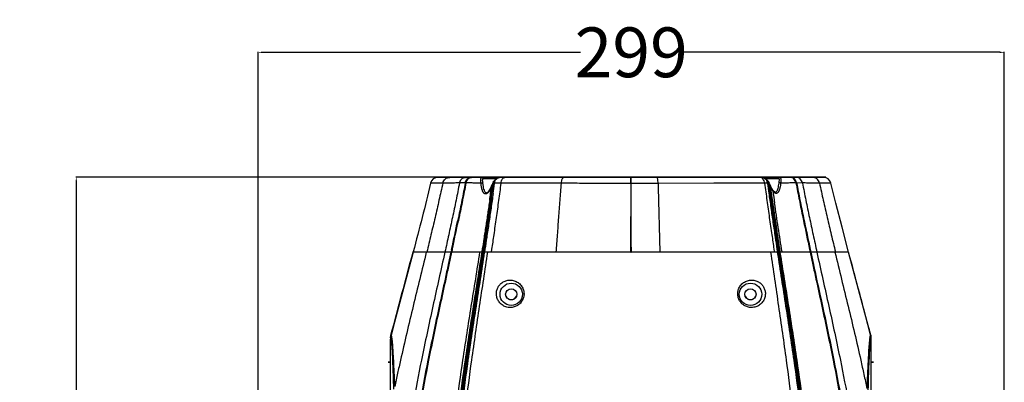
# Model space of a CAD drawing. Units: millimetres. Extents: x 2031 to 5608, y 19 to 1611.
# Drawn here: x 2701 to 3096, y 1465 to 1611 of the extents above; entities that cross this region are included whole.
import ezdxf

# ---------------------------------------------------------------- set-up
doc = ezdxf.new("R2010")
doc.units = ezdxf.units.MM
doc.layers.add('尺寸 (ISO)', color=1, linetype='Continuous', lineweight=25, true_color=0xff0000)
doc.styles.get("Standard").update_dxf_attribs({"font": 'gbeitc.shx', "bigfont": 'gbcbig.shx'})
doc.styles.add('汉字1', font='simkai.ttf')
doc.dimstyles.get("Standard").update_dxf_attribs({"dimtxt": 0.15625, "dimasz": 0.1875, "dimexe": 0.18, "dimexo": 0.0625, "dimgap": 0.09, "dimtad": 0, "dimtih": 1, "dimtoh": 1, "dimzin": 4, "dimdsep": 46, "dimtxsty": 'Standard', "dimcen": 0.09, "dimadec": 0, "dimazin": 0, "dimtp": 0.01, "dimtm": 0.01, "dimtfac": 1, "dimtofl": 0, "dimtmove": 0, "dimatfit": 3, "dimfxl": 1, "dimtolj": 1, "dimtzin": 4, "dimarcsym": 0})

# ---------------------------------------------------------------- blocks, each defined once
blk = doc.blocks.new('*D25')
at = {"layer": 'Defpoints', "color": 0, "transparency": 16777216}
for p in [(2867.6, 1547.35), (2723.28, 1074.73), (2857.2, 1074.73)]:
    blk.add_point(p, dxfattribs=at)
at = {"layer": '尺寸 (ISO)', "color": 0, "lineweight": -2, "transparency": 16777216}
for p, q in [((2867.53, 1547.35), (2723.1, 1547.35)), ((2723.28, 1545.55), (2723.28, 1321.13)), ((2723.28, 1076.53), (2723.28, 1300.95)), ((2857.14, 1074.73), (2723.1, 1074.73))]:
    blk.add_line(p, q, dxfattribs=at)
at = {"layer": '尺寸 (ISO)', "color": 0, "transparency": 16777216}
for points in [[(2722.98, 1545.55), (2723.58, 1545.55), (2723.28, 1547.35)], [(2722.98, 1076.53), (2723.58, 1076.53), (2723.28, 1074.73)]]:
    blk.add_solid(points, dxfattribs=at)
at = {"layer": '尺寸 (ISO)', "color": 0, "transparency": 16777216, "insert": (2723.28, 1311.04), "char_height": 20, "attachment_point": 5, "style": '汉字1'}
blk.add_mtext('\\A1;473', dxfattribs=at)
blk = doc.blocks.new('*D27')
at = {"layer": 'Defpoints', "color": 0, "transparency": 16777216}
for p in [(3095.74, 1597.47), (2796.25, 1345.8), (3095.74, 1330.46)]:
    blk.add_point(p, dxfattribs=at)
at = {"layer": '尺寸 (ISO)', "color": 0, "lineweight": -2, "transparency": 16777216}
for p, q in [((2796.25, 1345.86), (2796.25, 1597.65)), ((2798.05, 1597.47), (2925.62, 1597.47)), ((3093.94, 1597.47), (2966.36, 1597.47)), ((3095.74, 1330.52), (3095.74, 1597.65))]:
    blk.add_line(p, q, dxfattribs=at)
at = {"layer": '尺寸 (ISO)', "color": 0, "transparency": 16777216}
for points in [[(2798.05, 1597.77), (2798.05, 1597.17), (2796.25, 1597.47)], [(3093.94, 1597.77), (3093.94, 1597.17), (3095.74, 1597.47)]]:
    blk.add_solid(points, dxfattribs=at)
at = {"layer": '尺寸 (ISO)', "color": 0, "transparency": 16777216, "insert": (2945.99, 1597.47), "char_height": 20, "attachment_point": 5, "style": '汉字1'}
blk.add_mtext('\\A1;299', dxfattribs=at)

msp = doc.modelspace()

# ---------------------------------------------------------------- linework, layer by layer
at = {"color": 0, "linetype": 'Continuous'}
for p, q in [((3024.07, 1547.35), (2867.6, 1547.35)), ((3024.13, 1547.23), (2867.6, 1547.23)), ((2886.69, 1546.73), (2892.14, 1546.73)), ((2890.66, 1545.46), (2890.52, 1545.23)), ((2890.71, 1545.53), (2890.66, 1545.46)), ((2890.81, 1545.37), (2890.67, 1545.45)), ((2891.27, 1546.14), (2890.71, 1545.53)), ((2891.45, 1546.3), (2891.27, 1546.14)), ((2891.84, 1546.58), (2891.45, 1546.3)), ((2891.45, 1546.3), (2891.45, 1546.3)), ((2945.85, 1544.8), (2945.85, 1547.23)), ((2945.95, 1544.8), (2945.95, 1547.23)), ((2998.23, 1547.22), (2998.02, 1547.23)), ((2999.68, 1546.73), (3005.06, 1546.73)), ((3000.34, 1546.33), (3000.01, 1546.56)), ((3000.34, 1546.33), (3000.34, 1546.33)), ((3000.56, 1546.15), (3000.34, 1546.33)), ((3001.13, 1545.53), (3000.56, 1546.15)), ((3001.21, 1545.42), (3001.13, 1545.53)), ((3001.46, 1544.93), (3001.21, 1545.42)), ((2870.39, 1544.93), (2865.5, 1544.92)), ((2875.05, 1544.96), (2870.39, 1544.93)), ((2879.68, 1544.98), (2877.09, 1544.97)), ((2883.61, 1544.95), (2883.51, 1544.95)), ((2885.69, 1544.91), (2883.61, 1544.95)), ((2886.51, 1544.85), (2886.51, 1544.85)), ((2889.66, 1543.24), (2889.4, 1542.74)), ((2889.8, 1543.55), (2889.66, 1543.24)), ((2890.1, 1544.23), (2889.8, 1543.55)), ((2890.14, 1544.33), (2890.1, 1544.23)), ((2890.34, 1544.85), (2890.14, 1544.33)), ((2890.32, 1544.24), (2890.22, 1543.49)), ((2890.38, 1544.93), (2890.34, 1544.85)), ((2890.4, 1544.92), (2890.38, 1544.93)), ((2890.57, 1544.86), (2890.4, 1544.92)), ((2890.64, 1544.26), (2890.52, 1543.45)), ((2890.72, 1544.86), (2890.57, 1544.86)), ((2890.7, 1544.73), (2890.64, 1544.26)), ((2890.71, 1544.79), (2890.7, 1544.73)), ((2890.72, 1544.86), (2890.71, 1544.79)), ((2891.15, 1544.86), (2890.72, 1544.86)), ((2891.15, 1544.86), (2891.13, 1544.73)), ((2893.68, 1544.86), (2891.15, 1544.86)), ((2896.53, 1544.86), (2893.68, 1544.86)), ((2906.61, 1544.86), (2896.53, 1544.86)), ((2911.6, 1544.86), (2906.61, 1544.86)), ((2917.96, 1544.84), (2911.6, 1544.86)), ((2919.64, 1544.84), (2917.96, 1544.84)), ((2945.85, 1544.8), (2945.8, 1518.32)), ((2956.79, 1544.81), (2945.85, 1544.8)), ((2945.91, 1518.32), (2945.95, 1544.8)), ((2979.14, 1544.83), (2956.79, 1544.81)), ((2980.54, 1544.83), (2979.14, 1544.83)), ((2985.11, 1544.84), (2980.54, 1544.83)), ((2995.27, 1544.85), (2985.11, 1544.84)), ((2999.54, 1544.85), (2995.27, 1544.85)), ((3001.1, 1544.85), (2999.54, 1544.85)), ((3000.68, 1544.85), (3000.69, 1544.73)), ((3001.28, 1544.86), (3001.1, 1544.85)), ((3001.1, 1544.85), (3001.11, 1544.79)), ((3001.11, 1544.79), (3001.12, 1544.73)), ((3001.12, 1544.73), (3001.13, 1544.63)), ((3001.13, 1544.63), (3001.16, 1544.44)), ((3001.16, 1544.44), (3001.27, 1543.63)), ((3001.28, 1544.86), (3001.44, 1544.92)), ((3001.55, 1543.67), (3001.45, 1544.42)), ((3001.63, 1544.51), (3001.55, 1544.69)), ((3001.69, 1544.36), (3001.63, 1544.51)), ((3001.97, 1543.72), (3001.69, 1544.36)), ((3001.79, 1543.62), (3002.05, 1541.82)), ((3002.88, 1542.04), (3002.47, 1542.71)), ((3002.95, 1541.95), (3002.88, 1542.04)), ((3003.14, 1541.7), (3002.95, 1541.95)), ((3002.95, 1541.95), (3002.95, 1541.95)), ((3005.19, 1544.85), (3005.19, 1544.85)), ((3008.22, 1544.94), (3006, 1544.91)), ((3014.7, 1544.96), (3012.13, 1544.97)), ((3021.56, 1544.93), (3016.88, 1544.95)), ((3026.16, 1544.92), (3021.56, 1544.93)), ((2873.91, 1518.28), (2873.69, 1517.27)), ((2874.16, 1518.23), (2873.95, 1517.23)), ((2886.23, 1518.46), (2886.05, 1517.31)), ((2886.48, 1518.42), (2886.31, 1517.34)), ((2886.82, 1518.37), (2886.65, 1517.29)), ((2887.27, 1518.3), (2887.1, 1517.23)), ((2887.29, 1518.42), (2887.27, 1518.3)), ((2889.98, 1518.34), (2889.81, 1517.23)), ((2945.81, 1519.31), (2945.8, 1517.35)), ((2945.8, 1518.32), (2945.8, 1517.23)), ((2945.91, 1519.31), (2945.81, 1519.31)), ((2945.81, 1517.23), (2945.81, 1519.19)), ((2945.81, 1519.19), (2945.92, 1519.19)), ((2945.91, 1517.35), (2945.91, 1519.31)), ((2945.91, 1517.23), (2945.91, 1518.32)), ((2945.92, 1519.19), (2945.92, 1517.23)), ((3003.27, 1518.4), (3003.28, 1518.34)), ((3003.28, 1518.34), (3003.28, 1518.29)), ((3003.28, 1518.29), (3003.44, 1517.23)), ((3004.49, 1518.43), (3004.67, 1517.23)), ((3017.6, 1518.24), (3017.82, 1517.23)), ((3017.85, 1518.3), (3018.07, 1517.29)), ((2858.46, 1517.24), (2858.48, 1517.35)), ((2858.51, 1517.34), (2858.48, 1517.23)), ((3033.24, 1517.23), (2858.48, 1517.23)), ((2873.64, 1517.23), (2872.56, 1512.2)), ((2873.9, 1517.23), (2872.81, 1512.14)), ((2873.69, 1517.27), (2873.68, 1517.23)), ((2886.05, 1517.31), (2886.03, 1517.23)), ((2886.31, 1517.34), (2886.3, 1517.27)), ((2886.3, 1517.27), (2886.3, 1517.23)), ((2886.59, 1517.23), (2886.58, 1517.14)), ((2886.65, 1517.29), (2886.64, 1517.23)), ((2887.05, 1517.23), (2887.04, 1517.16)), ((2887.04, 1517.16), (2887.04, 1517.11)), ((2945.91, 1517.35), (2945.8, 1517.35)), ((2945.81, 1517.23), (2945.92, 1517.23)), ((3004.62, 1517.23), (3004.64, 1517.11)), ((3005.08, 1517.23), (3005.1, 1517.14)), ((3005.12, 1517.3), (3005.13, 1517.23)), ((3005.44, 1517.28), (3005.43, 1517.35)), ((3005.45, 1517.23), (3005.44, 1517.28)), ((3005.69, 1517.23), (3005.71, 1517.09)), ((3005.7, 1517.32), (3005.71, 1517.23)), ((3006.55, 1517.23), (3006.53, 1517.36)), ((3017.78, 1517.23), (3018.88, 1512.14)), ((3018.04, 1517.23), (3019.13, 1512.19)), ((3018.07, 1517.29), (3018.08, 1517.23)), ((3027.95, 1517.27), (3027.96, 1517.23)), ((3033.21, 1517.35), (3033.21, 1517.35)), ((3033.24, 1517.23), (3033.21, 1517.35)), ((2849.36, 1419.93), (2849.36, 1482.26)), ((2849.55, 1483.52), (2849.51, 1483.36)), ((2849.52, 1483.53), (2849.58, 1483.76)), ((2849.52, 1483.4), (2849.52, 1483.38)), ((2849.61, 1483.76), (2849.55, 1483.52)), ((3042.17, 1483.52), (3042.08, 1483.87)), ((3042.11, 1483.88), (3042.21, 1483.48)), ((3042.18, 1483.47), (3042.17, 1483.52)), ((3042.2, 1483.41), (3042.18, 1483.47)), ((3042.2, 1483.5), (3042.2, 1483.52)), ((3042.36, 1419.93), (3042.36, 1482.25)), ((2849.36, 1472.94), (2848.5, 1472.94)), ((2849.36, 1472.82), (2848.5, 1472.82)), ((3043.22, 1472.94), (3042.36, 1472.94)), ((3043.22, 1472.82), (3042.36, 1472.82))]:
    msp.add_line(p, q, dxfattribs=at)
for points in [[(2886.51, 1544.85), (2886.42, 1545.5), (2886.37, 1545.99), (2886.36, 1546.11)], [(2893.79, 1547.23), (2893.63, 1547.22), (2892.75, 1547.03), (2891.84, 1546.58)], [(3000.01, 1546.56), (2999.1, 1547.02), (2998.23, 1547.22)], [(3005.36, 1546.16), (3005.36, 1546.06), (3005.3, 1545.59), (3005.2, 1544.98), (3005.19, 1544.85)], [(2889.4, 1542.74), (2889.14, 1542.27), (2888.87, 1541.84), (2888.58, 1541.46), (2888.27, 1541.15), (2887.97, 1540.96), (2887.78, 1540.94), (2887.6, 1541.04), (2887.4, 1541.28), (2887.21, 1541.61), (2887.05, 1542.02), (2886.9, 1542.5), (2886.78, 1543.03), (2886.67, 1543.6), (2886.58, 1544.22), (2886.51, 1544.85)], [(3002.47, 1542.71), (3002.09, 1543.47), (3001.97, 1543.72)], [(3003.73, 1541.21), (3003.44, 1541.4), (3003.14, 1541.7)], [(3005.19, 1544.85), (3005.13, 1544.35), (3005.04, 1543.8), (3004.95, 1543.28), (3004.83, 1542.79), (3004.7, 1542.35), (3004.55, 1541.96), (3004.39, 1541.63), (3004.22, 1541.38), (3004.05, 1541.22), (3003.91, 1541.17), (3003.73, 1541.21)], [(3033.21, 1517.23), (3030.6, 1527.16), (3028.14, 1536.81), (3026.16, 1544.92)], [(2858.51, 1517.23), (2851, 1489.09), (2849.61, 1483.76)], [(3042.11, 1483.88), (3040.72, 1489.21), (3033.24, 1517.23)]]:
    msp.add_lwpolyline(points, dxfattribs=at)
for centre, radius in [((2897.86, 1500.23), 4.5), ((2897.86, 1500.23), 2.25), ((2993.86, 1500.23), 4.5), ((2993.86, 1500.23), 2.25)]:
    msp.add_circle(centre, radius, dxfattribs=at)
for centre, radius, start, end in [((2868.42, 1544.23), 3, 90.0001, 166.6812), ((2895.32, 1544.31), 4.64, 166.6215, 169.9178), ((2998.02, 1545.03), 2.2, 84.0115, 89.9283), ((2997.4, 1542.93), 4.4, 44.4931, 49.5958), ((2997.72, 1543.24), 3.94, 39.0786, 44.5395), ((2998.15, 1543.59), 3.4, 33.0558, 39.0809), ((2996.61, 1544.31), 4.53, 10.5991, 14.2103), ((2998.69, 1543.92), 2.75, 26.6721, 33.2709), ((2996.32, 1544.26), 4.82, 7.0708, 10.6047), ((3023.24, 1544.23), 3, 13.3847, 90), ((2879.23, 857.51), 687.46, 90.1784, 90.34835), ((1681.18, 1714.03), 1220.77, 351.70842, 351.9679), ((1704.45, 1709.62), 1197.34, 351.78327, 352.0247), ((1727.62, 1704.91), 1174.06, 351.89125, 352.09548), ((2872.3, 1551.62), 19.48, 335.1787, 336.5001), ((2870.3, 1552.48), 21.65, 336.5134, 337.6381), ((2867.73, 1553.54), 24.43, 337.6272, 338.4143), ((2865.53, 1554.41), 26.8, 338.4131, 339.1148), ((2892.76, 1544.12), 2.32, 154.4422, 161.3016), ((1736.54, 1702.51), 1165.32, 352.02166, 352.21844), ((2895.59, 1544.26), 4.91, 169.9124, 173.0117), ((12807.1, 1784.46), 9853.23, 181.393714, 181.554143), ((4122.41, 1695.58), 1131.81, 187.65927, 187.85502), ((4132.39, 1698.18), 1141.63, 187.78056, 187.99271), ((3025.06, 1554.01), 25.49, 201.0577, 201.5832), ((3023.51, 1553.4), 23.82, 201.5831, 202.1388), ((3021.26, 1552.48), 21.39, 202.1266, 203.3197), ((4151.38, 1702.18), 1160.7, 187.84942, 188.09786), ((3018.51, 1551.29), 18.39, 203.3199, 204.6532), ((3017.26, 1550.62), 16.97, 204.3094, 206.1316), ((3013.68, 1548.86), 12.98, 206.1305, 208.5272), ((4174.17, 1706.48), 1183.63, 187.99667, 188.17555), ((4162.38, 1707.07), 1171.27, 188.11362, 188.35406), ((3012.37, 820.43), 724.54, 89.64387, 89.81568), ((1066.34, 1909.17), 1849.36, 347.7976, 348.1634), ((1062.7, 1909.15), 1853.17, 347.82202, 348.18705), ((4771.19, 1894.36), 1793.47, 191.72869, 192.10564), ((2897.86, 1500.35), 2.25, 202.5, 337.5), ((2897.56, 1500.41), 5.41, 357.1767, 0.0848), ((2993.86, 1500.35), 2.25, 202.5, 337.5), ((2854.46, 1482.26), 5.1, 175.1933, 179.9983), ((2854.46, 1482.13), 5.1, 176.3985, 179.9985), ((2854.46, 1482.13), 5.1, 172.7854, 176.3981), ((2854.46, 1482.26), 5.1, 167.4971, 175.1911), ((2854.45, 1482.26), 5.09, 166.9529, 167.4962), ((2854.44, 1482.26), 5.08, 165.5813, 166.9532), ((2850.04, 1483.26), 0.534, 164.3399, 164.8602), ((3008.83, 1486.87), 33.2, 353.2374, 353.4518), ((3042.27, 1483.46), 0.4, 156.7918, 158.9519), ((3042.22, 1483.49), 0.342, 155.4893, 156.7661), ((3037.27, 1482.14), 5.09, 9.6072, 14.4152), ((3038.29, 1482.45), 4.05, 13.7565, 14.6739), ((3037.26, 1482.14), 5.1, 4.8089, 9.611), ((3037.26, 1482.25), 5.1, 3.6019, 7.2146), ((3037.26, 1482.14), 5.1, 0.0017, 4.8067), ((3037.26, 1482.25), 5.1, 0.0015, 3.6015)]:
    msp.add_arc(centre, radius, start, end, dxfattribs=at)
for points, start_tangent, end_tangent in [([(2870.39, 1544.93), (2870.76, 1545.85), (2871.4, 1546.59), (2872.23, 1547.06), (2873.17, 1547.23)], (0.225105, 0.974334), (1, 0.000001)), ([(2877.09, 1544.97), (2877.42, 1545.87), (2877.98, 1546.6), (2878.7, 1547.07), (2879.5, 1547.23)], (0.206598, 0.978426), (1, 0.000002)), ([(2879.43, 1544.97), (2879.74, 1545.88), (2880.27, 1546.6), (2880.95, 1547.07), (2881.72, 1547.23)], (0.198378, 0.980126), (1, 0)), ([(2879.68, 1544.98), (2879.99, 1545.88), (2880.52, 1546.6), (2881.2, 1547.07)], (0.197587, 0.980285), (0.91693, 0.399048)), ([(2881.2, 1547.07), (2881.96, 1547.23)], (0.91693, 0.399048), (1, 0)), ([(2885.69, 1544.91), (2885.66, 1545.36), (2885.63, 1545.8), (2885.62, 1546.19), (2885.64, 1546.5)], (-0.057505, 0.998345), (0.125069, 0.992148)), ([(2885.64, 1546.5), (2885.7, 1546.79), (2885.8, 1546.99), (2885.92, 1547.13), (2886.07, 1547.2), (2886.23, 1547.23)], (0.125052, 0.99215), (1, -0.000032)), ([(2886.23, 1547.23), (2886.46, 1547.16), (2886.63, 1546.98), (2886.69, 1546.73)], (1, 0), (0, -1)), ([(2886.36, 1546.12), (2886.38, 1546.36), (2886.42, 1546.53), (2886.5, 1546.65), (2886.59, 1546.71), (2886.69, 1546.73)], (0.000023, 1), (1, -0.000054)), ([(2890.81, 1545.37), (2890.67, 1545.12)], (-0.523184, -0.85222), (-0.43036, -0.902657)), ([(2891.14, 1545.82), (2890.81, 1545.38)], (-0.65254, -0.757755), (-0.520425, -0.853908)), ([(2891.55, 1546.24), (2891.14, 1545.82)], (-0.75178, -0.659414), (-0.65254, -0.757755)), ([(2891.15, 1544.86), (2891.3, 1545.6)], (0.121264, 0.99262), (0.279618, 0.960111)), ([(2891.3, 1545.6), (2891.55, 1546.24)], (0.279618, 0.960111), (0.458042, 0.88893)), ([(2891.55, 1546.24), (2891.46, 1546.3), (2891.46, 1546.3)], (-0.751629, 0.659586), (-0.418995, -0.907989)), ([(2893.79, 1547.23), (2893.5, 1547.21), (2893.17, 1547.14), (2892.81, 1547.02), (2892.41, 1546.84), (2891.99, 1546.58), (2891.55, 1546.24)], (-1, 0.000008), (-0.751998, -0.659166)), ([(2893.68, 1544.86), (2893.88, 1545.8), (2894.23, 1546.56)], (0.11185, 0.993725), (0.54018, 0.841549)), ([(2894.23, 1546.56), (2894.69, 1547.06), (2895.22, 1547.23)], (0.54018, 0.841549), (1, 0)), ([(2917.96, 1544.84), (2918.09, 1545.79), (2918.31, 1546.56), (2918.61, 1547.05), (2918.95, 1547.23)], (0.070302, 0.997526), (1, 0)), ([(2956.79, 1544.81), (2956.74, 1545.77), (2956.65, 1546.54), (2956.53, 1547.05), (2956.4, 1547.23)], (-0.026034, 0.999661), (-1, 0)), ([(2998.01, 1547.22), (2997.86, 1547.23)], (-0.987537, 0.157388), (-1, 0.000003)), ([(2998.94, 1546.56), (2998.44, 1547.06), (2998.01, 1547.22)], (-0.574421, 0.81856), (-0.987537, 0.157388)), ([(2998.88, 1547.07), (2998.82, 1547.09), (2998.53, 1547.17), (2998.26, 1547.21), (2998.25, 1547.22)], (-0.945477, 0.325688), (-0.994667, 0.103136)), ([(2999.49, 1546.8), (2999.15, 1546.97), (2998.88, 1547.07)], (-0.874908, 0.48429), (-0.945477, 0.325688)), ([(2999.54, 1544.85), (2999.32, 1545.8), (2998.94, 1546.56)], (-0.120842, 0.992672), (-0.574421, 0.81856)), ([(3000.24, 1546.27), (2999.86, 1546.57), (2999.49, 1546.8)], (-0.760826, 0.648956), (-0.874908, 0.48429)), ([(3000.24, 1546.27), (3000.33, 1546.33), (3000.33, 1546.33)], (0.739285, 0.673393), (0.393693, -0.919242)), ([(3000.52, 1545.61), (3000.24, 1546.27)], (-0.290503, 0.956874), (-0.47772, 0.878512)), ([(3000.68, 1544.85), (3000.52, 1545.61)], (-0.123598, 0.992332), (-0.290503, 0.956874)), ([(3000.99, 1545.44), (3001.12, 1545.52), (3000.96, 1545.4), (3000.74, 1545.24)], (0.818406, 0.574641), (-0.809698, -0.586847)), ([(3001.28, 1544.86), (3001.15, 1545.15)], (-0.324185, 0.945994), (-0.448121, 0.893973)), ([(3005.52, 1547.23), (3005.29, 1547.16), (3005.12, 1546.98), (3005.06, 1546.73)], (-1, 0), (0.000014, -1)), ([(3005.06, 1546.73), (3005.21, 1546.68), (3005.3, 1546.55), (3005.35, 1546.38), (3005.36, 1546.18)], (0.999998, 0.001772), (-0.000011, -1)), ([(3005.52, 1547.23), (3005.76, 1547.17), (3005.92, 1547.02), (3006.02, 1546.81), (3006.07, 1546.57)], (1, 0.000819), (0.133488, -0.99105)), ([(3006.07, 1546.57), (3006.09, 1546.36), (3006.09, 1546.15), (3006.08, 1545.93), (3006.07, 1545.72), (3006.05, 1545.51), (3006.04, 1545.31), (3006.02, 1545.11), (3006, 1544.91)], (0.133621, -0.991032), (-0.067787, -0.9977)), ([(3010.61, 1547.07), (3009.85, 1547.23)], (-0.916814, 0.399314), (-1, 0)), ([(3012.38, 1544.97), (3012.06, 1545.87), (3011.54, 1546.6), (3010.86, 1547.07), (3010.09, 1547.23)], (-0.197203, 0.980363), (-1, 0)), ([(3012.13, 1544.97), (3011.82, 1545.87), (3011.29, 1546.6), (3010.61, 1547.07)], (-0.196487, 0.980506), (-0.916814, 0.399314)), ([(3014.7, 1544.96), (3014.38, 1545.87), (3013.82, 1546.59), (3013.1, 1547.06), (3012.29, 1547.23)], (-0.205379, 0.978683), (-1, 0)), ([(3021.56, 1544.93), (3021.19, 1545.85), (3020.55, 1546.58), (3019.71, 1547.06), (3018.77, 1547.23)], (-0.224127, 0.97456), (-1, 0.000002)), ([(2865.5, 1544.92), (2858.51, 1517.34)], (-0.23037, -0.973103), (-0.256212, -0.966621)), ([(2870.39, 1544.93), (2868.85, 1538.01), (2867.26, 1531.08), (2865.63, 1524.15), (2863.97, 1517.23)], (-0.21185, -0.977302), (-0.234951, -0.972007)), ([(2877.09, 1544.97), (2875.69, 1538.03), (2874.24, 1531.1), (2872.75, 1524.16), (2871.23, 1517.23)], (-0.194095, -0.980983), (-0.215094, -0.976593)), ([(2879.43, 1544.97), (2878.06, 1538.04), (2876.64, 1531.1), (2876.37, 1529.83)], (-0.190287, -0.981728), (-0.204783, -0.978807)), ([(2879.68, 1544.98), (2878.31, 1538.04), (2876.89, 1531.1), (2876.62, 1529.78)], (-0.189859, -0.981811), (-0.204382, -0.978891)), ([(2883.51, 1544.95), (2882.58, 1544.96), (2881.73, 1544.97), (2880.97, 1544.98), (2880.29, 1544.98), (2879.68, 1544.98)], (-0.999858, 0.016865), (-0.999989, -0.004679)), ([(2885.69, 1544.91), (2885.97, 1544.98), (2886.27, 1544.98), (2886.47, 1544.91), (2886.5, 1544.85)], (0.930242, 0.366947), (0.200848, -0.979622)), ([(2889.61, 1542.71), (2889.44, 1542.38), (2889.27, 1542.09), (2889.1, 1541.82), (2888.93, 1541.58), (2888.77, 1541.37), (2888.62, 1541.18), (2888.47, 1541.02), (2888.32, 1540.89), (2888.18, 1540.78), (2888.05, 1540.69), (2887.91, 1540.62), (2887.76, 1540.57), (2887.6, 1540.54), (2887.43, 1540.55), (2887.26, 1540.59), (2887.09, 1540.68), (2886.94, 1540.8), (2886.8, 1540.96), (2886.67, 1541.13), (2886.54, 1541.34), (2886.42, 1541.59), (2886.31, 1541.87), (2886.2, 1542.18), (2886.1, 1542.53), (2886, 1542.92), (2885.91, 1543.34), (2885.83, 1543.81), (2885.76, 1544.33), (2885.69, 1544.91)], (-0.461406, -0.887189), (-0.101757, 0.994809)), ([(2889.97, 1543.45), (2889.79, 1543.06), (2889.61, 1542.71)], (-0.41458, -0.910013), (-0.461406, -0.887189)), ([(2889.97, 1543.45), (2889.83, 1543.53), (2889.81, 1543.55), (2889.81, 1543.55)], (-0.894398, 0.447272), (-0.388324, 0.921523)), ([(2893.68, 1544.86), (2892.76, 1537.95), (2891.8, 1531.04), (2890.82, 1524.14), (2889.98, 1518.34)], (-0.129991, -0.991515), (-0.144426, -0.989516)), ([(2890.32, 1544.24), (2890.18, 1544.31), (2890.14, 1544.33), (2890.14, 1544.33)], (-0.919503, 0.393083), (-0.479507, 0.877538)), ([(2915.89, 1517.23), (2916.42, 1524.13), (2916.94, 1531.03), (2917.46, 1537.94), (2917.96, 1544.84)], (0.076973, 0.997033), (0.071564, 0.997436)), ([(2945.85, 1544.8), (2936.4, 1544.81), (2927.06, 1544.82), (2919.64, 1544.84)], (-1, 0), (-0.999996, 0.002877)), ([(2999.54, 1544.85), (3000.47, 1537.95), (3001.43, 1531.04), (3002.43, 1524.13), (3003.27, 1518.4)], (0.130401, -0.991461), (0.146224, -0.989252)), ([(3001.28, 1544.86), (3001.44, 1544.92), (3001.26, 1544.86), (3000.98, 1544.75)], (0.930749, 0.365659), (-0.93327, -0.359175)), ([(3001.45, 1544.42), (3001.59, 1544.49), (3001.63, 1544.51), (3001.63, 1544.51)], (0.919688, 0.392649), (0.482577, 0.875854)), ([(3001.79, 1543.62), (3001.93, 1543.7), (3001.96, 1543.73)], (0.89101, 0.453984), (0.368232, 0.929734)), ([(3002.54, 1542.2), (3002.27, 1542.66)], (-0.526204, 0.850358), (-0.478303, 0.878195)), ([(3002.84, 1541.76), (3002.54, 1542.2)], (-0.590511, 0.80703), (-0.526204, 0.850358)), ([(3002.84, 1541.76), (3002.95, 1541.89), (3002.94, 1541.94)], (0.709939, 0.704263), (-0.332775, 0.943006)), ([(3003.41, 1541.12), (3003.22, 1541.3), (3003.03, 1541.51), (3002.84, 1541.76)], (-0.763404, 0.645921), (-0.591668, 0.806182)), ([(3006, 1544.91), (3005.93, 1544.33), (3005.85, 1543.8), (3005.75, 1543.32), (3005.65, 1542.88), (3005.54, 1542.49), (3005.42, 1542.13), (3005.29, 1541.82), (3005.16, 1541.55), (3005.02, 1541.32), (3004.87, 1541.13), (3004.72, 1540.98), (3004.56, 1540.88), (3004.38, 1540.8), (3004.2, 1540.78), (3004, 1540.8), (3003.81, 1540.86), (3003.61, 1540.97), (3003.41, 1541.12)], (-0.112824, -0.993615), (-0.763404, 0.645921)), ([(3006, 1544.91), (3005.72, 1544.98), (3005.42, 1544.98), (3005.22, 1544.91), (3005.19, 1544.85)], (-0.926085, 0.377315), (-0.193042, -0.98119)), ([(3012.13, 1544.97), (3011.51, 1544.97), (3010.82, 1544.97), (3010.04, 1544.97), (3009.18, 1544.96), (3008.22, 1544.94)], (-0.999989, 0.004719), (-0.999855, -0.017002)), ([(3012.13, 1544.97), (3013.48, 1538.04), (3014.89, 1531.1), (3015.16, 1529.79)], (0.188135, -0.982143), (0.20294, -0.979191)), ([(3012.38, 1544.97), (3013.74, 1538.03), (3015.15, 1531.1), (3016.6, 1524.16), (3017.85, 1518.3)], (0.188567, -0.98206), (0.209781, -0.977748)), ([(3014.7, 1544.96), (3016.09, 1538.03), (3017.53, 1531.1), (3019.01, 1524.16), (3020.52, 1517.23)], (0.192394, -0.981318), (0.213894, -0.976857)), ([(3021.56, 1544.93), (3023.09, 1538), (3024.67, 1531.08), (3026.3, 1524.15), (3027.95, 1517.27)], (0.211056, -0.977474), (0.234626, -0.972086)), ([(2889.19, 1537.98), (2888.42, 1532.79), (2887.64, 1527.6), (2886.84, 1522.42), (2886.23, 1518.46)], (-0.144153, -0.989555), (-0.154436, -0.988003)), ([(2889.51, 1538.5), (2888.73, 1533.18), (2887.93, 1527.86), (2887.12, 1522.55), (2886.48, 1518.42)], (-0.142854, -0.989744), (-0.153576, -0.988137)), ([(2889.94, 1539.31), (2889.14, 1533.79), (2888.32, 1528.27), (2887.49, 1522.75), (2886.82, 1518.37)], (-0.140996, -0.99001), (-0.152416, -0.988316)), ([(2890.58, 1540.76), (2889.74, 1534.88), (2888.88, 1529), (2888, 1523.11), (2887.29, 1518.42)], (-0.138769, -0.990325), (-0.151172, -0.988508)), ([(3001.21, 1540.9), (3002.05, 1534.98), (3002.9, 1529.06), (3003.78, 1523.14), (3004.49, 1518.43)], (0.136639, -0.990621), (0.149642, -0.98874)), ([(3001.85, 1539.44), (3002.64, 1533.89), (3003.45, 1528.33), (3004.28, 1522.78), (3005.12, 1517.3)], (0.138993, -0.990293), (0.15129, -0.988489)), ([(3005.43, 1517.35), (3004.63, 1522.59), (3003.82, 1527.95), (3003.03, 1533.32), (3002.25, 1538.68)], (-0.152408, 0.988318), (-0.1408, 0.990038)), ([(3002.57, 1538.16), (3003.33, 1532.93), (3004.11, 1527.69), (3004.9, 1522.46), (3005.7, 1517.32)], (0.142148, -0.989845), (0.153312, -0.988178)), ([(3006.53, 1517.36), (3005.78, 1522.14), (3005.02, 1527.06), (3004.27, 1531.98), (3003.54, 1536.89)], (-0.156129, 0.987737), (-0.145242, 0.989396)), ([(2849.58, 1483.76), (2858.46, 1517.24)], (0.249178, 0.968458), (0.256301, 0.966597)), ([(2849.61, 1483.76), (2858.51, 1517.23)], (0.249726, 0.968317), (0.257053, 0.966397)), ([(2863.76, 1517.23), (2858.48, 1495.48), (2853.39, 1473.74), (2852.23, 1468.49), (2851.12, 1463.24)], (-0.234589, -0.972095), (-0.204736, -0.978817)), ([(2871.2, 1517.23), (2866.41, 1495.48), (2861.8, 1473.74), (2858.44, 1456.26), (2855.6, 1438.77), (2853.46, 1421.29), (2852.18, 1403.8)], (-0.213852, -0.976866), (-0.044711, -0.999)), ([(2885.17, 1517.23), (2883.44, 1506.36), (2881.69, 1495.48), (2879.98, 1484.61), (2878.32, 1473.74), (2873.56, 1436.92), (2871.05, 1400.11), (2871.04, 1381.7), (2872.05, 1363.29), (2874.26, 1344.88), (2877.8, 1326.48), (2882.13, 1310.38), (2887.7, 1294.28), (2894.63, 1278.17), (2898.64, 1270.12), (2903.02, 1262.07)], (-0.156173, -0.98773), (0.494065, -0.869425)), ([(2886.27, 1517.23), (2884.58, 1506.36), (2882.89, 1495.48), (2881.22, 1484.61), (2879.6, 1473.74), (2874.98, 1436.92), (2872.55, 1400.11), (2872.53, 1381.7), (2873.51, 1363.29), (2875.64, 1344.88), (2879.07, 1326.48), (2883.23, 1310.47), (2888.58, 1294.45), (2895.22, 1278.44), (2899.05, 1270.43), (2903.25, 1262.43)], (-0.152446, -0.988312), (0.479933, -0.877305)), ([(2886.58, 1517.14), (2883.23, 1495.48), (2879.97, 1473.74), (2875.37, 1436.92), (2873.81, 1418.52), (2872.95, 1400.11), (2872.93, 1381.7), (2873.91, 1363.29), (2876.03, 1344.88), (2877.56, 1335.68), (2879.43, 1326.48)], (-0.151335, -0.988483), (0.217562, -0.976047)), ([(2888.28, 1517.23), (2886.66, 1506.36), (2885.03, 1495.48), (2883.43, 1484.61), (2881.88, 1473.74), (2877.45, 1436.92), (2875.13, 1400.11), (2875.13, 1381.7), (2876.08, 1363.29), (2878.14, 1344.88), (2881.44, 1326.48), (2885.43, 1310.49), (2890.56, 1294.51), (2896.93, 1278.52), (2900.61, 1270.53), (2904.63, 1262.54)], (-0.146564, -0.989201), (0.46497, -0.885326)), ([(2886.01, 1517.23), (2884.31, 1506.36), (2882.61, 1495.48), (2880.93, 1484.61), (2879.31, 1473.74)], (-0.15334, -0.988173), (-0.143982, -0.98958)), ([(2887.04, 1517.11), (2883.72, 1495.48), (2880.49, 1473.74), (2880.18, 1471.54)], (-0.150032, -0.988681), (-0.139491, -0.990223)), ([(3001.91, 1517.23), (3005.11, 1495.48), (3006.68, 1484.61), (3008.19, 1473.74), (3012.52, 1436.92), (3014.77, 1400.11), (3014.76, 1381.7), (3013.82, 1363.29), (3011.81, 1344.88), (3008.59, 1326.48), (3004.7, 1310.49), (2999.71, 1294.51), (2993.51, 1278.53), (2989.94, 1270.54), (2986.03, 1262.55)], (0.144692, -0.989477), (-0.454566, -0.890713)), ([(3004.64, 1517.11), (3006.3, 1506.36), (3007.98, 1495.48), (3009.63, 1484.61), (3011.23, 1473.74), (3015.8, 1436.92), (3018.2, 1400.11), (3018.21, 1381.7), (3017.24, 1363.29), (3015.13, 1344.88), (3011.75, 1326.48), (3007.66, 1310.49), (3002.39, 1294.5), (2995.86, 1278.52), (2992.09, 1270.52), (2987.96, 1262.53)], (0.151548, -0.98845), (-0.474266, -0.880382)), ([(3005.43, 1517.23), (3007.13, 1506.36), (3008.84, 1495.48), (3010.52, 1484.61), (3012.14, 1473.74), (3016.79, 1436.92), (3019.22, 1400.11), (3019.24, 1381.7), (3018.25, 1363.29), (3016.11, 1344.88), (3012.67, 1326.48), (3008.52, 1310.49), (3003.18, 1294.5), (2996.54, 1278.51), (2992.72, 1270.52), (2988.53, 1262.52)], (0.15392, -0.988083), (-0.47974, -0.877411)), ([(3005.1, 1517.14), (3008.47, 1495.48), (3011.75, 1473.74), (3016.37, 1436.92), (3017.93, 1418.52), (3018.79, 1400.11), (3018.8, 1381.7), (3017.82, 1363.29), (3015.7, 1344.88), (3014.17, 1335.68), (3012.29, 1326.48)], (0.152768, -0.988262), (-0.217864, -0.975979)), ([(3005.71, 1517.09), (3007.4, 1506.36), (3009.12, 1495.48), (3010.81, 1484.61), (3012.44, 1473.74)], (0.154825, -0.987942), (0.144716, -0.989473)), ([(3020.49, 1517.23), (3025.3, 1495.48), (3029.94, 1473.74), (3033.27, 1456.4), (3036.1, 1439.06), (3038.25, 1421.72), (3039.55, 1404.38)], (0.21505, -0.976603), (0.046639, -0.998912)), ([(3027.76, 1517.18), (3033.04, 1495.48), (3038.13, 1473.74), (3039.37, 1468.07), (3040.58, 1462.41)], (0.234912, -0.972017), (0.203243, -0.979128)), ([(3042.11, 1483.88), (3033.24, 1517.23)], (-0.249726, 0.968317), (-0.257101, 0.966385)), ([(3042.08, 1483.87), (3033.24, 1517.23)], (-0.249366, 0.968409), (-0.256258, 0.966608)), ([(2872.56, 1512.2), (2871.29, 1506.36), (2868.94, 1495.48), (2866.62, 1484.61), (2864.4, 1473.74), (2858.04, 1436.92), (2855.92, 1418.52), (2854.77, 1400.11), (2854.82, 1381.7), (2856.25, 1363.29), (2859.29, 1344.88), (2864.12, 1326.48), (2869.59, 1311.37), (2876.52, 1296.26), (2885.03, 1281.15), (2889.92, 1273.59), (2895.24, 1266.04)], (-0.211515, -0.977375), (0.591888, -0.80602)), ([(2872.81, 1512.14), (2871.56, 1506.36), (2869.21, 1495.48), (2866.9, 1484.61), (2864.68, 1473.74), (2858.33, 1436.92), (2856.21, 1418.52), (2855.07, 1400.11), (2855.12, 1381.7), (2856.55, 1363.29), (2859.57, 1344.88), (2864.4, 1326.48), (2869.86, 1311.32), (2876.8, 1296.17), (2885.33, 1281.02), (2890.23, 1273.44), (2895.37, 1266.13)], (-0.211087, -0.977467), (0.59064, -0.806936)), ([(3018.88, 1512.14), (3020.14, 1506.36), (3022.49, 1495.48), (3024.81, 1484.61), (3027.04, 1473.74), (3033.4, 1436.92), (3035.52, 1418.52), (3036.66, 1400.11), (3036.62, 1381.7), (3035.18, 1363.29), (3032.16, 1344.88), (3027.33, 1326.48), (3021.85, 1311.32), (3014.91, 1296.17), (3006.38, 1281.02), (3001.48, 1273.44), (2996.34, 1266.13)], (0.212215, -0.977223), (-0.590642, -0.806934)), ([(3019.13, 1512.19), (3020.4, 1506.36), (3022.77, 1495.48), (3025.09, 1484.61), (3027.33, 1473.74), (3033.7, 1436.92), (3035.82, 1418.52), (3036.96, 1400.11), (3036.92, 1381.7), (3035.48, 1363.29), (3032.44, 1344.88), (3027.6, 1326.48), (3022.13, 1311.37), (3015.2, 1296.26), (3006.68, 1281.15), (3001.79, 1273.59), (2996.47, 1266.04)], (0.212642, -0.97713), (-0.591892, -0.806017)), ([(2891.88, 1500.43), (2892.07, 1501.87), (2892.6, 1503.16), (2893.46, 1504.29), (2894.65, 1505.2), (2896.12, 1505.78), (2897.79, 1505.92), (2899.48, 1505.54), (2900.96, 1504.66), (2902.08, 1503.42), (2902.75, 1501.96), (2902.98, 1500.42)], (-0.001859, 0.999998), (0.001007, -0.999999)), ([(2988.75, 1500.43), (2988.97, 1501.97), (2989.65, 1503.43), (2990.77, 1504.67), (2992.25, 1505.55), (2993.93, 1505.92), (2995.6, 1505.78), (2997.07, 1505.2), (2998.25, 1504.3), (2999.11, 1503.17), (2999.65, 1501.87), (2999.84, 1500.44)], (0.001551, 0.999999), (-0.00184, -0.999998)), ([(2902.97, 1500.15), (2902.78, 1498.95), (2902.2, 1497.61), (2901.29, 1496.47), (2900.08, 1495.59), (2898.61, 1495.05), (2896.98, 1494.94), (2895.33, 1495.34), (2893.85, 1496.23), (2892.74, 1497.49), (2892.09, 1498.95), (2891.88, 1500.43)], (-0.049211, -0.998788), (-0.001349, 0.999999)), ([(2999.84, 1500.44), (2999.63, 1498.94), (2998.97, 1497.49), (2997.86, 1496.22), (2996.39, 1495.34), (2994.73, 1494.95), (2993.1, 1495.05), (2991.63, 1495.59), (2990.43, 1496.47), (2989.52, 1497.62), (2988.95, 1498.96), (2988.75, 1500.43)], (-0.001508, -0.999999), (0.001847, 0.999998)), ([(2849.54, 1482.45), (2849.36, 1482.13)], (-0.956946, -0.290267), (-0.238596, -0.971119)), ([(2849.4, 1482.77), (2849.45, 1483.08), (2849.51, 1483.36)], (0.12559, 0.992082), (0.253361, 0.967372)), ([(2849.7, 1483.7), (2849.53, 1483.41)], (-0.950613, -0.310379), (-0.269895, -0.96289)), ([(2849.71, 1482.01), (2849.54, 1482.45)], (-0.182521, 0.983202), (-0.956946, -0.290267)), ([(2849.88, 1483.23), (2849.7, 1483.7)], (-0.174689, 0.984624), (-0.950613, -0.310379)), ([(2850.71, 1462.14), (2850.55, 1467.81), (2850.38, 1472.42), (2850.22, 1476.08), (2850.05, 1478.85), (2849.88, 1480.81), (2849.71, 1482.01)], (-0.02615, 0.999658), (-0.182521, 0.983202)), ([(2850.02, 1482.36), (2849.88, 1483.23)], (-0.139651, 0.990201), (-0.174689, 0.984624)), ([(2851.12, 1463.24), (2850.89, 1468.94), (2850.67, 1473.57), (2850.46, 1477.25), (2850.26, 1480.03), (2850.07, 1482.01), (2850.02, 1482.36)], (-0.036845, 0.999321), (-0.139651, 0.990201)), ([(3041.79, 1482.96), (3041.59, 1481.49), (3041.36, 1478.78), (3041.12, 1474.79), (3040.85, 1469.38), (3040.58, 1462.41)], (-0.117775, -0.99304), (-0.036135, -0.999347)), ([(3041.9, 1483.61), (3041.81, 1483.08)], (-0.35973, -0.933057), (-0.114059, -0.993474)), ([(3042.01, 1483.69), (3041.91, 1483.63)], (-0.923331, 0.384006), (-0.415053, -0.909797)), ([(3042.36, 1482.14), (3042.17, 1482.45), (3041.98, 1481.86)], (-0.240225, 0.970717), (-0.120097, -0.992762)), ([(3042.2, 1483.41), (3042.01, 1483.69)], (-0.249094, 0.968479), (-0.923331, 0.384006)), ([(3042.32, 1482.89), (3042.27, 1483.2), (3042.22, 1483.41)], (-0.12559, 0.992082), (-0.237838, 0.971305)), ([(3041.98, 1481.86), (3041.79, 1480.29), (3041.59, 1477.6), (3041.39, 1473.64), (3041.19, 1468.25), (3040.99, 1461.31)], (-0.120097, -0.992762), (-0.025493, -0.999675)), ([(2879.31, 1473.74), (2876.78, 1455.33), (2874.66, 1436.92), (2873.09, 1418.52), (2872.22, 1400.11), (2872.2, 1381.7), (2873.19, 1363.29), (2875.33, 1344.88), (2876.89, 1335.68), (2878.78, 1326.48)], (-0.143948, -0.989585), (0.219854, -0.975533)), ([(2880.18, 1471.54), (2877.78, 1453.4), (2875.77, 1435.27), (2873.52, 1399.01), (2873.55, 1380.87), (2874.54, 1362.74), (2876.63, 1344.61), (2879.97, 1326.48), (2884.06, 1310.49), (2889.32, 1294.5), (2895.85, 1278.52), (2899.62, 1270.52), (2903.75, 1262.53)], (-0.139448, -0.990229), (0.47424, -0.880396)), ([(3012.44, 1473.74), (3014.98, 1455.33), (3017.11, 1436.92), (3018.68, 1418.52), (3019.55, 1400.11), (3019.56, 1381.7), (3018.57, 1363.29), (3016.42, 1344.88), (3014.87, 1335.68), (3012.97, 1326.48)], (0.144681, -0.989478), (-0.220233, -0.975447))]:
    msp.add_spline(points, degree=3, dxfattribs=dict(at, start_tangent=start_tangent, end_tangent=end_tangent))

# ---------------------------------------------------------------- dimensions: what is measured, and where the dimension line sits
at = {"layer": '尺寸 (ISO)'}
dim = msp.add_linear_dim(base=(3095.74, 1597.47), p1=(2796.25, 1345.8), p2=(3095.74, 1330.46), dimstyle='Standard', override={"dimtxt": 20, "dimasz": 1.8, "dimdec": 0, "dimtxsty": '汉字1', "dimadec": 4}, dxfattribs=at)
dim.commit()
dim.dimension.update_dxf_attribs({"geometry": '*D27', "text_midpoint": (2945.99, 1597.47), "dimtype": 160})
dim = msp.add_linear_dim(base=(2723.28, 1074.73), p1=(2867.6, 1547.35), p2=(2857.2, 1074.73), angle=90, dimstyle='Standard', override={"dimtxt": 20, "dimasz": 1.8, "dimdec": 0, "dimtxsty": '汉字1', "dimadec": 4}, dxfattribs=at)
dim.commit()
dim.dimension.update_dxf_attribs({"geometry": '*D25', "text_midpoint": (2723.28, 1311.04), "dimtype": 160})

doc.saveas('drawing.dxf')
